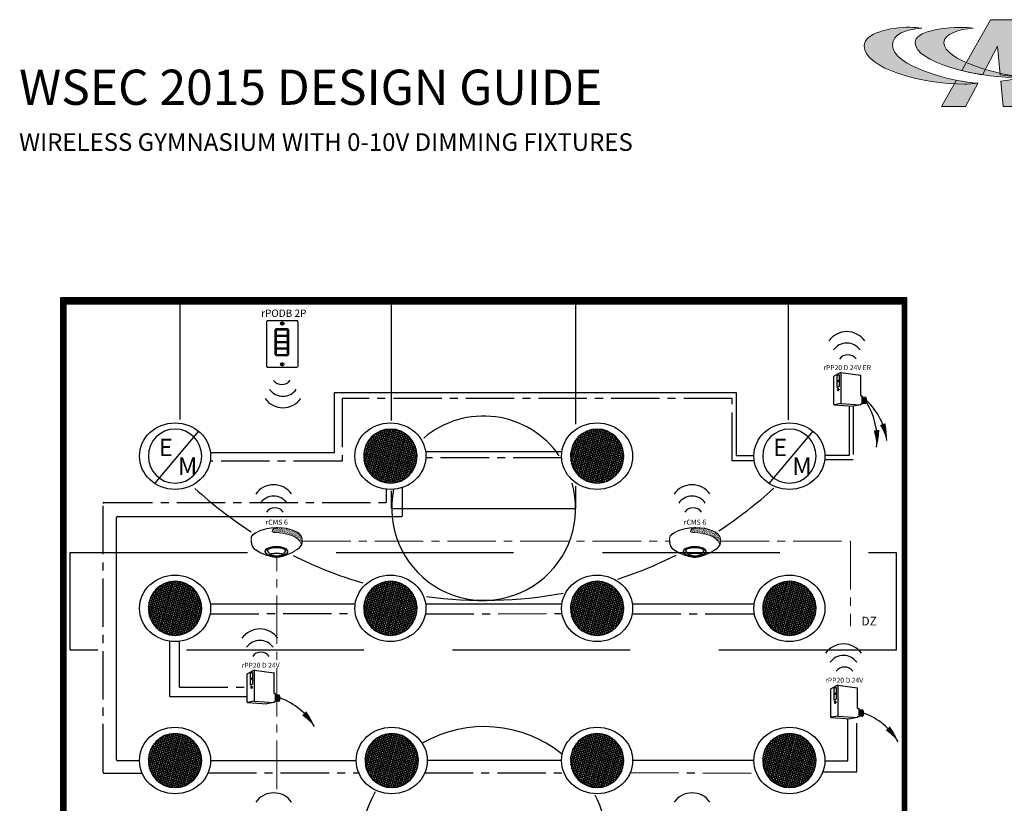
# Model space of a CAD drawing. Units: inches. Extents: x -6.4 to 62.5, y -19.2 to 52.5.
# Drawn here: x -3.7 to 26.9, y 28.2 to 52.5 of the extents above; entities that cross this region are included whole.
import ezdxf
from ezdxf.enums import TextEntityAlignment as Align

# ---------------------------------------------------------------- set-up
doc = ezdxf.new("R2010")
doc.units = ezdxf.units.IN
doc.header["$LTSCALE"] = 2
doc.header["$MEASUREMENT"] = 0
for name, pattern in [('CENTER2', [1.125, 0.75, -0.125, 0.125, -0.125]), ('HIDDENX2', [0.75, 0.5, -0.25]), ('PHANTOM2', [1.25, 0.625, -0.125, 0.125, -0.125, 0.125, -0.125])]:
    doc.linetypes.add(name, pattern=pattern)
for name, color, linetype, lineweight in [('CLASS II LOW VOLTAGE', 5, 'PHANTOM2', 0), ('EQUIP', 7, 'Continuous', 9), ('LINE VOLTAGE', 1, 'Continuous', 30), ('LV DIMMING', 200, 'CENTER2', 25)]:
    doc.layers.add(name, color=color, linetype=linetype, lineweight=lineweight)
for name, color, linetype in [('EM Feed', 30, 'Continuous'), ('NLIGHT RISER', 7, 'Continuous'), ('SSI-RISER', 7, 'Continuous'), ('TB 24X36$0$Layer 1', 7, 'Continuous'), ('TB 24X36$0$SSILEGEND', 7, 'Continuous')]:
    doc.layers.add(name, color=color, linetype=linetype)
doc.styles.add('SSI', font='romans.shx', dxfattribs={"width": 0.8})
doc.styles.add('SSI-Bold', font='arial.ttf')
doc.styles.get("Standard").update_dxf_attribs({"font": 'arial.ttf'})

# ---------------------------------------------------------------- blocks, each defined once
blk = doc.blocks.new('nPP16D')
for p, q in [((0, -0.319), (0, 0.319)), ((0.159, 0.401), (0.003, 0.323)), ((0.118, 0.352), (0.07, 0.328)), ((0.07, 0.328), (0.07, 0.066)), ((0.118, 0.23), (0.07, 0.206)), ((0.118, 0.352), (0.118, 0.09)), ((0.16, 0.396), (0.16, -0.292)), ((0.162, 0.402), (0.602, 0.343)), ((0.607, -0.118), (0.607, 0.338)), ((0.118, 0.206), (0.07, 0.182)), ((0.118, 0.09), (0.07, 0.066)), ((0.104, 0.039), (0.094, 0.039)), ((0.094, -0.002), (0.104, -0.002)), ((0.612, -0.123), (0.635, -0.123)), ((0.64, -0.301), (0.64, -0.128)), ((0.64, -0.15), (0.72, -0.156)), ((0.005, -0.324), (0.441, -0.354)), ((0.16, -0.296), (0.006, -0.323)), ((0.161, -0.296), (0.601, -0.328)), ((0.602, -0.329), (0.441, -0.354)), ((0.607, -0.324), (0.607, -0.311)), ((0.612, -0.306), (0.635, -0.306)), ((0.64, -0.29), (0.718, -0.296))]:
    blk.add_line(p, q)
for centre, radius, start, end in [((0.005, 0.319), 0.005, 116.4688, 180), ((0.155, 0.394), 0.005, 360, 116.4688), ((0.161, 0.397), 0.005, 82.4213, 116.4688), ((0.165, 0.396), 0.005, 82.4213, 180), ((0.602, 0.338), 0.005, 360, 82.4213), ((0.602, 0.338), 0.005, 360, 82.4213), ((0.612, -0.118), 0.005, 180, 270), ((0.635, -0.128), 0.005, 0, 90), ((0.525, -0.225), 0.137, 331.3022, 32.8245), ((0.529, -0.225), 0.137, 331.1684, 32.6941), ((0.543, -0.225), 0.137, 330.693, 32.1572), ((0.548, -0.225), 0.137, 330.5463, 31.9928), ((0.562, -0.225), 0.137, 330.0685, 31.4607), ((0.566, -0.225), 0.137, 329.921, 31.2976), ((0.581, -0.225), 0.137, 329.4406, 30.7701), ((0.585, -0.225), 0.137, 329.2924, 30.6085), ((0.599, -0.225), 0.137, 328.8094, 30.0853), ((0.72, -0.161), 0.005, 28.783, 85.8501), ((0.604, -0.225), 0.137, 329.9747, 28.783), ((0.005, -0.318), 0.005, 180, 279.6996), ((0.005, -0.319), 0.005, 180, 266.0639), ((0.155, -0.292), 0.005, 279.6996, 0), ((0.165, -0.292), 0.005, 180, 265.8501), ((0.161, -0.301), 0.005, 85.8501, 99.6996), ((0.602, -0.323), 0.005, 265.8501, 0), ((0.602, -0.324), 0.005, 278.6753, 360), ((0.602, -0.324), 0.005, 278.6753, 360), ((0.612, -0.311), 0.005, 90, 180), ((0.635, -0.301), 0.005, 270, 0), ((0.718, -0.291), 0.005, 265.8501, 329.9747)]:
    blk.add_arc(centre, radius, start, end)
at = {"extrusion": (0, 0, -1)}
blk.add_ellipse((0.094, 0.018), major_axis=(0, -0.0203), ratio=0.731433, dxfattribs=at)
blk.add_ellipse((0.104, 0.018), major_axis=(0, -0.0203), ratio=0.731433, start_param=3.141593, end_param=6.283185, dxfattribs=at)
for tag, style, p in [('LOCATION', 'SSI-Bold', (0.303, 0.537)), ('OPTION', 'SSI', (0.303, 0.422)), ('ID#', 'SSI', (0.396, 0.124)), ('ZONE-INFO-LINE1', 'SSI', (0.303, -0.471)), ('ZONE-INFO-LINE2', 'SSI', (0.303, -0.586))]:
    blk.add_attdef(tag, text='', height=0.0938, dxfattribs=dict(style=style)).set_placement(p, align=Align.CENTER)
blk = doc.blocks.new('nCM910')
h = blk.add_hatch()
h.set_pattern_fill('AR-SAND', color=256, scale=0.011885, style=0)
h.set_pattern_definition([(37.5, (-4.691811, -4.460222), (-0.00074868, 0.022900455), [0, -0.01806532, 0, -0.020204636, 0, -0.019313255]), (7.5, (-4.69181, -4.460222), (0.02103394, 0.03354143), [0, -0.009745766, 0, -0.01628256, 0, -0.006239667]), (327.5, (-4.70643, -4.460222), (0.037011825, 6.726e-05), [0, -0.00594254, 0, -0.021393144, 0, -0.02792994]), (317.5, (-4.70643, -4.460222), (0.03572806, 0.01043124), [0, -0.00297127, 0, -0.014024394, 0, -0.01604486])])
edge = h.paths.add_edge_path()
edge.add_spline(control_points=[(0.502, 0.15), (0.59, 0.154), (1.056, 0.116), (1.107, -0.119)], knot_values=[1, 1, 1, 1, 1.999782, 1.999782, 1.999782, 1.999782], degree=3, periodic=0)
edge.add_spline(control_points=[(1.107, -0.119), (1.118, -0.092), (1.121, -0.067), (1.121, -0.042)], knot_values=[14.480526, 14.480526, 14.480526, 14.480526, 15, 15, 15, 15], degree=3, periodic=0)
edge.add_spline(control_points=[(1.121, -0.042), (1.121, -0.026), (1.12, -0.01), (1.119, 0.007)], knot_values=[16, 16, 16, 16, 17, 17, 17, 17], degree=3, periodic=0)
edge.add_spline(control_points=[(1.119, 0.007), (1.118, 0.039), (1.097, 0.072), (1.076, 0.096)], knot_values=[18, 18, 18, 18, 19, 19, 19, 19], degree=3, periodic=0)
edge.add_spline(control_points=[(1.076, 0.096), (1.055, 0.12), (1.035, 0.136), (1.035, 0.136)], knot_values=[20, 20, 20, 20, 21, 21, 21, 21], degree=3, periodic=0)
edge.add_spline(control_points=[(1.035, 0.136), (1.035, 0.136), (1.025, 0.143), (1.005, 0.154)], knot_values=[22, 22, 22, 22, 23, 23, 23, 23], degree=3, periodic=0)
edge.add_spline(control_points=[(1.005, 0.154), (0.985, 0.165), (0.956, 0.179), (0.917, 0.194)], knot_values=[24, 24, 24, 24, 25, 25, 25, 25], degree=3, periodic=0)
edge.add_spline(control_points=[(0.917, 0.194), (0.84, 0.223), (0.726, 0.252), (0.581, 0.252)], knot_values=[26, 26, 26, 26, 27, 27, 27, 27], degree=3, periodic=0)
edge.add_line((0.581, 0.252), (0.512, 0.251))
edge.add_spline(control_points=[(0.512, 0.251), (0.512, 0.251), (0.414, 0.146), (0.502, 0.15)], knot_values=[0.000012, 0.000012, 0.000012, 0.000012, 1, 1, 1, 1], degree=3, periodic=0)
for p, q in [((0.512, 0.251), (0.581, 0.252)), ((0.55, 0.257), (0.581, 0.257))]:
    blk.add_line(p, q)
for major_axis, ratio, start_param, end_param in [((-0.256, -0.002), 0.403678, 1.971257, 7.59859), ((-0.25, -0.002), 0.385717, 2.183457, 7.414165)]:
    blk.add_ellipse((0.555, -0.271), major_axis=major_axis, ratio=ratio, start_param=start_param, end_param=end_param)
blk.add_ellipse((0.563, -0.339), major_axis=(-0.137, 0), ratio=0.223622)
at = {"lineweight": 0}
for points in [[(0.043, 0.101), (0.084, 0.133), (0.24, 0.248), (0.55, 0.257)], [(0.046, 0.096), (0.088, 0.128), (0.243, 0.243), (0.553, 0.252)], [(0.512, 0.251), (0.512, 0.251), (0.414, 0.146), (0.502, 0.15)], [(0.581, 0.257), (0.872, 0.257), (1.038, 0.141), (1.039, 0.14)], [(0.917, 0.194), (0.84, 0.223), (0.726, 0.252), (0.581, 0.252)], [(0, 0), (0, 0.007), (0, 0.014), (0.001, 0.022)], [(0.027, -0.155), (0.027, -0.155), (0, -0.087), (0, 0)], [(0.001, 0.022), (0.001, 0.024), (0.002, 0.069), (0.043, 0.101)], [(0.001, 0.022), (0.001, 0.022), (0.001, 0.022), (0.001, 0.022)], [(0.001, 0.022), (0.001, 0.022), (0.001, 0.022), (0.001, 0.022)], [(0.012, 0.048), (0.006, 0.033), (0.006, 0.022), (0.006, 0.022)], [(0.006, 0.022), (0.006, 0.014), (0.006, 0.007), (0.006, 0)], [(0.006, 0), (0.006, -0.043), (0.013, -0.081), (0.019, -0.108)], [(0.046, 0.096), (0.027, 0.081), (0.017, 0.062), (0.012, 0.048)], [(0.502, 0.15), (0.59, 0.154), (1.057, 0.116), (1.107, -0.119)], [(1.005, 0.154), (0.985, 0.165), (0.956, 0.179), (0.917, 0.194)], [(1.035, 0.136), (1.035, 0.136), (1.025, 0.143), (1.005, 0.154)], [(1.076, 0.096), (1.055, 0.12), (1.035, 0.136), (1.035, 0.136)], [(1.039, 0.14), (1.039, 0.14), (1.121, 0.076), (1.125, 0.007)], [(1.119, 0.007), (1.118, 0.039), (1.097, 0.072), (1.076, 0.096)], [(1.121, -0.042), (1.121, -0.026), (1.12, -0.01), (1.119, 0.007)], [(1.125, 0.007), (1.125, -0.01), (1.127, -0.026), (1.127, -0.042)], [(0.019, -0.108), (0.026, -0.136), (0.033, -0.152), (0.033, -0.152)], [(0.254, -0.322), (0.144, -0.274), (0.048, -0.213), (0.027, -0.155)], [(0.033, -0.152), (0.052, -0.207), (0.147, -0.269), (0.256, -0.317)], [(0.435, -0.203), (0.434, -0.203), (0.38, -0.215), (0.358, -0.248)], [(0.551, -0.188), (0.488, -0.188), (0.446, -0.199), (0.435, -0.203)], [(0.664, -0.2), (0.622, -0.191), (0.583, -0.188), (0.551, -0.188)], [(0.576, -0.397), (0.7, -0.391), (0.961, -0.274), (1.047, -0.197)], [(1.05, -0.201), (0.963, -0.28), (0.703, -0.396), (0.576, -0.403)], [(0.758, -0.247), (0.748, -0.229), (0.709, -0.209), (0.664, -0.2)], [(1.047, -0.197), (1.111, -0.138), (1.121, -0.091), (1.121, -0.042)], [(1.127, -0.042), (1.127, -0.092), (1.115, -0.142), (1.05, -0.201)], [(0.564, -0.403), (0.488, -0.403), (0.364, -0.37), (0.254, -0.322)], [(0.256, -0.317), (0.366, -0.364), (0.489, -0.397), (0.564, -0.397)], [(0.358, -0.248), (0.358, -0.248), (0.411, -0.324), (0.42, -0.338)], [(0.443, -0.317), (0.43, -0.322), (0.42, -0.328), (0.42, -0.338)], [(0.42, -0.338), (0.42, -0.338), (0.42, -0.338), (0.42, -0.338)], [(0.563, -0.302), (0.524, -0.303), (0.472, -0.307), (0.443, -0.317)], [(0.563, -0.302), (0.602, -0.303), (0.653, -0.307), (0.683, -0.317)], [(0.564, -0.397), (0.568, -0.397), (0.572, -0.397), (0.576, -0.397)], [(0.576, -0.403), (0.572, -0.403), (0.568, -0.403), (0.564, -0.403)], [(0.683, -0.317), (0.694, -0.321), (0.703, -0.326), (0.705, -0.333)], [(0.705, -0.333), (0.72, -0.31), (0.758, -0.247), (0.758, -0.247)]]:
    blk.add_open_spline(points, degree=3, dxfattribs=at)
blk.add_open_spline([(0.418, -0.345), (0.418, -0.345), (0.417, -0.344), (0.417, -0.344), (0.417, -0.344), (0.352, -0.25), (0.352, -0.25), (0.352, -0.25), (0.351, -0.248), (0.351, -0.248), (0.351, -0.248), (0.352, -0.247), (0.352, -0.247), (0.375, -0.209), (0.433, -0.198), (0.433, -0.197), (0.433, -0.197), (0.433, -0.197), (0.433, -0.197), (0.445, -0.194), (0.487, -0.182), (0.551, -0.182), (0.551, -0.182), (0.551, -0.182), (0.551, -0.182), (0.584, -0.182), (0.622, -0.185), (0.666, -0.194), (0.666, -0.194), (0.666, -0.194), (0.666, -0.194), (0.713, -0.204), (0.753, -0.224), (0.764, -0.245), (0.764, -0.245), (0.764, -0.245), (0.764, -0.245), (0.764, -0.245), (0.765, -0.247), (0.765, -0.247), (0.765, -0.247), (0.704, -0.347), (0.704, -0.347), (0.704, -0.347), (0.703, -0.347), (0.703, -0.347), (0.652, -0.371), (0.604, -0.379), (0.562, -0.379), (0.562, -0.379), (0.562, -0.379), (0.562, -0.379), (0.476, -0.379), (0.418, -0.345), (0.418, -0.345), (0.418, -0.345), (0.418, -0.345), (0.418, -0.345)], degree=3, knots=[0, 0, 0, 0, 1, 1, 1, 2, 2, 2, 3, 3, 3, 4, 4, 4, 5, 5, 5, 6, 6, 6, 7, 7, 7, 8, 8, 8, 9, 9, 9, 10, 10, 10, 11, 11, 11, 12, 12, 12, 13, 13, 13, 14, 14, 14, 15, 15, 15, 16, 16, 16, 17, 17, 17, 18, 18, 18, 19, 19, 19, 19], dxfattribs=at)
for tag, style, p in [('LOCATION', 'SSI-Bold', (0.563, 0.397)), ('OPTION', 'SSI', (0.563, 0.282))]:
    blk.add_attdef(tag, text='', height=0.0938, dxfattribs=dict(style=style)).set_placement(p, align=Align.CENTER)
blk = doc.blocks.new('TB 24X36$0$acuity_controls_LOGO')
h = blk.add_hatch(color=1)
h.dxf.hatch_style = 1
edge = h.paths.add_edge_path()
edge.add_spline(control_points=[(-183.26, 23.66), (-185.02, 23.82), (-187.4, 24.06), (-189.27, 24.06), (-199.45, 24.06), (-212.72, 21.12), (-212.72, 14.6), (-212.72, 2.71), (-182.83, -5.11), (-161.36, -5.11), (-160.35, -5.11), (-155.64, -4.86), (-154.57, -4.69), (-168.84, -3.52), (-198.28, 4.09), (-198.28, 15.04), (-198.28, 20.7), (-191.26, 22.83), (-183.26, 23.66)], knot_values=[0, 0, 0, 0, 1, 1, 1, 2, 2, 2, 3, 3, 3, 4, 4, 4, 5, 5, 5, 6, 6, 6, 6], degree=3, periodic=0)
edge = h.paths.add_edge_path()
edge.add_spline(control_points=[(-156.84, 23.66), (-158.59, 23.82), (-161.14, 23.99), (-163.01, 23.99), (-172.14, 23.99), (-186.69, 22.12), (-186.69, 16.13), (-186.69, 6.23), (-155.51, -1.63), (-136.78, -1.63), (-135.76, -1.63), (-133.05, -1.54), (-131.98, -1.38), (-144.05, -0.38), (-171.85, 7.16), (-171.85, 16.11), (-171.85, 20.88), (-163.95, 22.92), (-156.84, 23.66)], knot_values=[0, 0, 0, 0, 1, 1, 1, 2, 2, 2, 3, 3, 3, 4, 4, 4, 5, 5, 5, 6, 6, 6, 6], degree=3, periodic=0)
at = {"layer": 'TB 24X36$0$Layer 1'}
h = blk.add_hatch(color=7, dxfattribs=at)
h.dxf.hatch_style = 2
edge = h.paths.add_edge_path()
edge.add_spline(control_points=[(-143.05, -0.39), (-140.09, -0.84), (-135.19, -1.49), (-131.96, -1.38), (-131.96, -1.38), (-135.58, 27.94), (-135.58, 27.94), (-135.58, 27.94), (-147.92, 27.94), (-147.92, 27.94), (-147.92, 27.94), (-162.69, 1.83), (-162.69, 1.83), (-159.25, 0.97), (-155.67, 0.25), (-152.14, -0.3), (-152.14, -0.3), (-144.39, 14.33), (-144.39, 14.33), (-144.39, 14.33), (-143.05, -0.39), (-143.05, -0.39)], knot_values=[0, 0, 0, 0, 1, 1, 1, 2, 2, 2, 3, 3, 3, 4, 4, 4, 5, 5, 5, 6, 6, 6, 7, 7, 7, 7], degree=3, periodic=0)
h = blk.add_hatch(color=7, dxfattribs=at)
h.dxf.hatch_style = 2
edge = h.paths.add_edge_path()
edge.add_spline(control_points=[(-154.57, -4.69), (-157.64, -4.44), (-161.43, -3.88), (-165.46, -3.07), (-165.46, -3.07), (-173.14, -16.65), (-173.14, -16.65), (-173.14, -16.65), (-160.8, -16.65), (-160.8, -16.65), (-160.8, -16.65), (-154.47, -4.71), (-154.47, -4.71), (-154.47, -4.71), (-154.57, -4.69), (-154.57, -4.69)], knot_values=[0, 0, 0, 0, 1, 1, 1, 2, 2, 2, 3, 3, 3, 4, 4, 4, 5, 5, 5, 5], degree=3, periodic=0)
h = blk.add_hatch(color=7, dxfattribs=at)
h.dxf.hatch_style = 2
edge = h.paths.add_edge_path()
edge.add_spline(control_points=[(-131.94, -1.64), (-134.63, -2.44), (-139.68, -3.27), (-142.76, -3.56), (-142.76, -3.56), (-141.56, -16.64), (-141.56, -16.64), (-141.56, -16.64), (-130.09, -16.64), (-130.09, -16.64), (-130.09, -16.64), (-131.94, -1.64), (-131.94, -1.64)], knot_values=[0, 0, 0, 0, 1, 1, 1, 2, 2, 2, 3, 3, 3, 4, 4, 4, 4], degree=3, periodic=0)
at = {"layer": 'TB 24X36$0$Layer 1', "color": 7, "lineweight": 0}
for points, knots in [([(-143.05, -0.39), (-140.09, -0.84), (-135.19, -1.49), (-131.96, -1.38), (-131.96, -1.38), (-135.58, 27.94), (-135.58, 27.94), (-135.58, 27.94), (-147.92, 27.94), (-147.92, 27.94), (-147.92, 27.94), (-162.69, 1.83), (-162.69, 1.83), (-159.25, 0.97), (-155.67, 0.25), (-152.14, -0.3), (-152.14, -0.3), (-144.39, 14.33), (-144.39, 14.33), (-144.39, 14.33), (-143.05, -0.39), (-143.05, -0.39)], [0, 0, 0, 0, 1, 1, 1, 2, 2, 2, 3, 3, 3, 4, 4, 4, 5, 5, 5, 6, 6, 6, 7, 7, 7, 7]), ([(-154.57, -4.69), (-157.64, -4.44), (-161.43, -3.88), (-165.46, -3.07), (-165.46, -3.07), (-173.14, -16.65), (-173.14, -16.65), (-173.14, -16.65), (-160.8, -16.65), (-160.8, -16.65), (-160.8, -16.65), (-154.47, -4.71), (-154.47, -4.71), (-154.47, -4.71), (-154.57, -4.69), (-154.57, -4.69)], [0, 0, 0, 0, 1, 1, 1, 2, 2, 2, 3, 3, 3, 4, 4, 4, 5, 5, 5, 5]), ([(-131.94, -1.64), (-134.63, -2.44), (-139.68, -3.27), (-142.76, -3.56), (-142.76, -3.56), (-141.56, -16.64), (-141.56, -16.64), (-141.56, -16.64), (-130.09, -16.64), (-130.09, -16.64), (-130.09, -16.64), (-131.94, -1.64), (-131.94, -1.64)], [0, 0, 0, 0, 1, 1, 1, 2, 2, 2, 3, 3, 3, 4, 4, 4, 4])]:
    blk.add_open_spline(points, degree=3, knots=knots, dxfattribs=at)
at = {"layer": 'TB 24X36$0$Layer 1', "color": 1, "lineweight": 0}
for points in [[(-183.26, 23.66), (-185.02, 23.82), (-187.4, 24.06), (-189.27, 24.06), (-199.45, 24.06), (-212.72, 21.12), (-212.72, 14.6), (-212.72, 2.71), (-182.83, -5.11), (-161.36, -5.11), (-160.35, -5.11), (-155.64, -4.86), (-154.57, -4.69), (-168.84, -3.52), (-198.28, 4.09), (-198.28, 15.04), (-198.28, 20.7), (-191.26, 22.83), (-183.26, 23.66)], [(-156.84, 23.66), (-158.59, 23.82), (-161.14, 23.99), (-163.01, 23.99), (-172.14, 23.99), (-186.69, 22.12), (-186.69, 16.13), (-186.69, 6.23), (-155.51, -1.63), (-136.78, -1.63), (-135.76, -1.63), (-133.05, -1.54), (-131.98, -1.38), (-144.05, -0.38), (-171.85, 7.16), (-171.85, 16.11), (-171.85, 20.88), (-163.95, 22.92), (-156.84, 23.66)]]:
    blk.add_open_spline(points, degree=3, knots=[0, 0, 0, 0, 1, 1, 1, 2, 2, 2, 3, 3, 3, 4, 4, 4, 5, 5, 5, 6, 6, 6, 6], dxfattribs=at)

msp = doc.modelspace()

# ---------------------------------------------------------------- hatches: boundary and pattern name
h = msp.add_hatch()
h.set_pattern_fill('ANSI31', color=253, scale=0.048988)
h.set_pattern_definition([(45, (-491.8900245, -274.071305), (-0.004329968146, 0.004329968146), [])])
h.paths.add_polyline_path([(-2.39, 43.881), (23.816, 43.881), (23.816, 9.522), (-2.39, 9.522)])
h.paths.add_polyline_path([(-2.223, 43.683), (23.689, 43.683), (23.689, 9.626), (-2.223, 9.626)], flags=16)
h = msp.add_hatch()
h.set_pattern_fill('ANSI37', color=256, scale=0.448879, angle=30, style=0)
h.set_pattern_definition([(75, (-141.96668, -86.588866), (-0.054197987, 0.014522307), []), (165, (-141.96668, -86.588866), (-0.014522307, -0.054197987), [])])
edge = h.paths.add_edge_path()
edge.add_ellipse((7.822, 38.968), major_axis=(0, -0.839), ratio=0.984601, start_angle=0, end_angle=360)
h = msp.add_hatch()
h.set_pattern_fill('ANSI37', color=256, scale=0.448879, angle=30, style=0)
h.set_pattern_definition([(75, (-135.55959, -86.588866), (-0.054197987, 0.014522307), []), (165, (-135.55959, -86.588866), (-0.014522307, -0.054197987), [])])
edge = h.paths.add_edge_path()
edge.add_ellipse((14.229, 38.968), major_axis=(0, -0.839), ratio=0.984601, start_angle=0, end_angle=360)
h = msp.add_hatch()
h.set_pattern_fill('ANSI37', color=256, scale=0.448879, angle=30, style=0)
h.set_pattern_definition([(75, (-148.64226, -91.30514), (-0.054197987, 0.014522307), []), (165, (-148.64226, -91.30514), (-0.014522307, -0.054197987), [])])
edge = h.paths.add_edge_path()
edge.add_ellipse((1.146, 34.251), major_axis=(0, -0.839), ratio=0.984601, start_angle=0, end_angle=360)
h = msp.add_hatch()
h.set_pattern_fill('ANSI37', color=256, scale=0.448879, angle=30, style=0)
h.set_pattern_definition([(75, (-141.96668, -91.30514), (-0.054197987, 0.014522307), []), (165, (-141.96668, -91.30514), (-0.014522307, -0.054197987), [])])
edge = h.paths.add_edge_path()
edge.add_ellipse((7.822, 34.251), major_axis=(0, -0.839), ratio=0.984601, start_angle=0, end_angle=360)
h = msp.add_hatch()
h.set_pattern_fill('ANSI37', color=256, scale=0.448879, angle=30, style=0)
h.set_pattern_definition([(75, (-135.55959, -91.30514), (-0.054197987, 0.014522307), []), (165, (-135.55959, -91.30514), (-0.014522307, -0.054197987), [])])
edge = h.paths.add_edge_path()
edge.add_ellipse((14.229, 34.251), major_axis=(0, -0.839), ratio=0.984601, start_angle=0, end_angle=360)
h = msp.add_hatch()
h.set_pattern_fill('ANSI37', color=256, scale=0.448879, angle=30, style=0)
h.set_pattern_definition([(75, (-129.599505, -91.30514), (-0.054197987, 0.014522307), []), (165, (-129.599505, -91.30514), (-0.014522307, -0.054197987), [])])
edge = h.paths.add_edge_path()
edge.add_ellipse((20.189, 34.251), major_axis=(0, -0.839), ratio=0.984601, start_angle=0, end_angle=360)
h = msp.add_hatch()
h.set_pattern_fill('ANSI37', color=256, scale=0.448879, angle=30, style=0)
h.set_pattern_definition([(75, (-148.64226, -96.02142), (-0.054197987, 0.014522307), []), (165, (-148.64226, -96.02142), (-0.014522307, -0.054197987), [])])
edge = h.paths.add_edge_path()
edge.add_ellipse((1.146, 29.535), major_axis=(0, -0.839), ratio=0.984601, start_angle=0, end_angle=360)
h = msp.add_hatch()
h.set_pattern_fill('ANSI37', color=256, scale=0.448879, angle=30, style=0)
h.set_pattern_definition([(75, (-141.925005, -96.02142), (-0.054197987, 0.014522307), []), (165, (-141.925005, -96.02142), (-0.014522307, -0.054197987), [])])
edge = h.paths.add_edge_path()
edge.add_ellipse((7.864, 29.535), major_axis=(0, -0.839), ratio=0.984601, start_angle=0, end_angle=360)
h = msp.add_hatch()
h.set_pattern_fill('ANSI37', color=256, scale=0.448879, angle=30, style=0)
h.set_pattern_definition([(75, (-135.55959, -96.02142), (-0.054197987, 0.014522307), []), (165, (-135.55959, -96.02142), (-0.014522307, -0.054197987), [])])
edge = h.paths.add_edge_path()
edge.add_ellipse((14.229, 29.535), major_axis=(0, -0.839), ratio=0.984601, start_angle=0, end_angle=360)
h = msp.add_hatch()
h.set_pattern_fill('ANSI37', color=256, scale=0.448879, angle=30, style=0)
h.set_pattern_definition([(75, (-129.599505, -96.02142), (-0.054197987, 0.014522307), []), (165, (-129.599505, -96.02142), (-0.014522307, -0.054197987), [])])
edge = h.paths.add_edge_path()
edge.add_ellipse((20.189, 29.535), major_axis=(0, -0.839), ratio=0.984601, start_angle=0, end_angle=360)

# ---------------------------------------------------------------- linework, layer by layer
for p, q in [((1.297, 43.687), (1.297, 40.102)), ((7.855, 40.071), (7.855, 43.683)), ((13.566, 39.958), (13.566, 43.682)), ((20.163, 40.091), (20.163, 43.683)), ((0.517, 38.121), (1.88, 39.737)), ((19.56, 38.121), (20.923, 39.737)), ((7.855, 37.346), (7.855, 37.892)), ((13.566, 37.343), (13.566, 38.034)), ((7.86, 37.342), (13.566, 37.343))]:
    msp.add_line(p, q)
for points in [[(-2.39, 43.881), (23.816, 43.881), (23.816, 9.522), (-2.39, 9.522)], [(-2.223, 43.683), (23.689, 43.683), (23.689, 9.626), (-2.223, 9.626)]]:
    msp.add_lwpolyline(points, close=True)
for centre, radius, start, end in [((21.969, 42.144), 0.683, 35.3921, 144.6784), ((21.968, 41.966), 0.506, 35.3921, 144.6784), ((22.001, 41.796), 0.315, 35.3921, 144.6784), ((4.458, 41.5), 0.315, 215.511, 324.7973), ((4.491, 41.33), 0.506, 215.511, 324.7973), ((4.491, 41.152), 0.683, 215.511, 324.7973), ((10.708, 37.353), 2.856, 34.638, 130.3677), ((10.73, 47.825), 13.328, 227.6839, 237.1906), ((4.204, 37.399), 0.683, 35.511, 144.7973), ((10.713, 37.352), 2.852, 168.087, 15.892), ((17.171, 37.399), 0.683, 35.511, 144.7973), ((10.73, 47.825), 13.328, 303.0457, 312.3319), ((4.204, 37.221), 0.506, 35.511, 144.7973), ((17.171, 37.221), 0.506, 35.511, 144.7973), ((4.237, 37.051), 0.315, 35.511, 144.7973), ((17.204, 37.051), 0.315, 35.511, 144.7973), ((10.73, 47.825), 13.328, 243.6064, 253.6234), ((10.73, 47.825), 13.328, 288.1006, 296.5124), ((10.73, 47.825), 13.328, 262.2652, 280.5989), ((3.778, 32.929), 0.683, 35.3921, 144.6784), ((3.777, 32.751), 0.506, 35.3921, 144.6784), ((21.866, 32.465), 0.683, 35.3921, 144.6784), ((3.81, 32.581), 0.315, 35.3921, 144.6784), ((21.865, 32.287), 0.506, 35.3921, 144.6784), ((21.898, 32.118), 0.315, 35.3921, 144.6784), ((10.733, 26.739), 3.846, 51.4662, 119.6208), ((4.204, 27.849), 0.683, 35.511, 144.7973), ((10.733, 26.739), 3.846, 151.6034, 197.0053), ((10.733, 26.739), 3.846, 346.6331, 26.6594), ((17.171, 27.849), 0.683, 35.511, 144.7973)]:
    msp.add_arc(centre, radius, start, end)
for centre in [(1.146, 38.968), (7.822, 38.968), (14.229, 38.968), (20.189, 38.968), (1.146, 34.251), (7.822, 34.251), (14.229, 34.251), (20.189, 34.251), (1.146, 29.535), (7.864, 29.535), (14.229, 29.535), (20.189, 29.535)]:
    msp.add_ellipse(centre, major_axis=(-1.101, 0), ratio=0.936407)
for centre in [(1.146, 38.968), (7.822, 38.968), (14.229, 38.968), (20.189, 38.968), (1.146, 34.251), (7.822, 34.251), (14.229, 34.251), (20.189, 34.251), (1.146, 29.535), (7.864, 29.535), (14.229, 29.535), (20.189, 29.535)]:
    msp.add_ellipse(centre, major_axis=(0, -0.839), ratio=0.984601, start_param=-1.570796, end_param=4.712389)
at = {"layer": 'CLASS II LOW VOLTAGE', "linetype": 'CENTER2'}
for p, q in [((5.091, 36.334), (16.454, 36.334)), ((18.058, 36.334), (22.081, 36.334)), ((22.081, 36.334), (22.081, 33.702)), ((4.297, 28.651), (4.297, 35.822))]:
    msp.add_line(p, q, dxfattribs=at)
at = {"layer": 'EM Feed', "linetype": 'Continuous'}
for p, q in [((6.087, 39.082), (6.087, 40.94)), ((6.087, 40.94), (18.543, 40.94)), ((18.543, 40.94), (18.543, 38.987)), ((22.041, 40.529), (22.041, 38.989)), ((2.241, 39.082), (6.087, 39.082)), ((8.922, 39.11), (13.138, 39.11)), ((18.543, 38.987), (19.088, 38.987)), ((22.041, 38.989), (21.29, 38.989))]:
    msp.add_line(p, q, dxfattribs=at)
msp.add_lwpolyline([(22.892, 39.244, 0, 0.176, 0.06456), (22.889, 39.77, 0, 0, 0.06456)], format="xyseb", dxfattribs=at)
msp.add_arc((20.737, 39.489), 2.169, 353.5144, 32.1273, dxfattribs=at)
at = {"layer": 'EQUIP'}
for p, q in [((8.913, 39.11), (8.922, 39.11)), ((15.32, 39.11), (15.329, 39.11)), ((8.922, 38.8), (8.913, 38.8)), ((15.329, 38.8), (15.32, 38.8)), ((2.237, 34.394), (2.246, 34.394)), ((8.913, 34.394), (8.922, 34.394)), ((15.32, 34.394), (15.329, 34.394)), ((21.28, 34.394), (21.289, 34.394)), ((2.246, 34.084), (2.237, 34.084)), ((8.922, 34.084), (8.913, 34.084)), ((15.329, 34.084), (15.32, 34.084)), ((21.289, 34.084), (21.28, 34.084)), ((2.237, 29.678), (2.246, 29.678)), ((15.32, 29.678), (15.329, 29.678)), ((21.28, 29.678), (21.289, 29.678)), ((2.246, 29.367), (2.237, 29.367)), ((15.329, 29.367), (15.32, 29.367)), ((21.289, 29.367), (21.28, 29.367))]:
    msp.add_line(p, q, dxfattribs=at)
at = {"layer": 'LINE VOLTAGE', "linetype": 'Continuous'}
for p, q in [((8.197, 37.13), (8.196, 37.997)), ((-0.67, 29.562), (-0.67, 37.056)), ((-0.633, 37.093), (8.16, 37.093)), ((2.246, 34.394), (6.731, 34.39)), ((8.922, 34.394), (13.138, 34.395)), ((15.32, 34.394), (19.098, 34.393)), ((0.99, 31.522), (0.987, 33.226)), ((0.99, 31.522), (3.384, 31.52)), ((22.004, 29.526), (22.003, 30.837)), ((0.045, 29.525), (-0.633, 29.525)), ((6.762, 29.525), (2.248, 29.524)), ((13.128, 29.534), (8.965, 29.532)), ((19.088, 29.531), (15.331, 29.533)), ((21.291, 29.527), (22.004, 29.526))]:
    msp.add_line(p, q, dxfattribs=at)
for points in [[(23.209, 39.45, 0, 0.176, 0.06456), (23.08, 39.96, 0, 0, 0.06456)], [(5.472, 30.58, 0, 0.176, 0.06456), (5.151, 30.995, 0, 0, 0.06456)], [(23.56, 30.116, 0, 0.176, 0.06456), (23.239, 30.532, 0, 0, 0.06456)]]:
    msp.add_lwpolyline(points, format="xyseb", dxfattribs=at)
for centre, radius, start, end in [((21.181, 39.209), 2.042, 6.7916, 46.6826), ((-0.633, 37.056), 0.0367, 90, 180), ((8.16, 37.13), 0.0367, 270, 0.0242), ((3.709, 29.548), 2.042, 30.3273, 70.2183), ((21.797, 29.085), 2.042, 30.3273, 70.2183), ((-0.633, 29.562), 0.0367, 180, 270)]:
    msp.add_arc(centre, radius, start, end, dxfattribs=at)
at = {"layer": 'LV DIMMING'}
for p, q in [((18.413, 40.749), (6.322, 40.749)), ((6.322, 40.749), (6.322, 38.812)), ((18.413, 38.824), (18.413, 40.749)), ((22.17, 40.52), (22.17, 38.852)), ((6.322, 38.812), (2.236, 38.816)), ((13.129, 38.92), (8.922, 38.916)), ((22.17, 38.852), (21.283, 38.849)), ((7.706, 37.569), (7.706, 37.942)), ((-1.084, 29.175), (-1.084, 37.496)), ((-1.047, 37.532), (7.669, 37.532)), ((2.246, 34.084), (6.734, 34.09)), ((8.913, 34.084), (13.142, 34.087)), ((15.329, 34.084), (19.103, 34.08)), ((1.288, 31.812), (1.288, 33.228)), ((1.288, 31.812), (3.384, 31.811)), ((22.277, 29.189), (22.275, 30.862)), ((0.13, 29.138), (-1.047, 29.138)), ((2.17, 29.155), (6.842, 29.15)), ((8.888, 29.156), (13.206, 29.154)), ((15.255, 29.16), (19.171, 29.141)), ((21.227, 29.189), (22.277, 29.189))]:
    msp.add_line(p, q, dxfattribs=at)
at = {"layer": 'LV DIMMING', "linetype": 'Continuous'}
msp.add_line((19.098, 38.824), (18.413, 38.824), dxfattribs=at)
at = {"layer": 'LV DIMMING'}
for centre, start, end in [((7.669, 37.569), 270, 359.9906), ((-1.047, 37.496), 90, 180), ((-1.047, 29.175), 180, 270)]:
    msp.add_arc(centre, 0.0367, start, end, dxfattribs=at)
at = {"layer": 'NLIGHT RISER'}
for p, q in [((4.253, 42.114), (4.253, 42.885)), ((4.258, 42.88), (4.258, 42.119)), ((4.282, 42.914), (4.636, 42.914)), ((4.631, 42.909), (4.287, 42.909)), ((4.618, 42.852), (4.618, 42.738)), ((4.618, 42.852), (4.629, 42.852)), ((4.618, 42.845), (4.629, 42.845)), ((4.618, 42.745), (4.629, 42.745)), ((4.618, 42.738), (4.629, 42.738)), ((4.629, 42.852), (4.629, 42.738)), ((4.66, 42.119), (4.66, 42.88)), ((4.665, 42.885), (4.665, 42.114)), ((4.618, 42.652), (4.618, 42.538)), ((4.618, 42.652), (4.629, 42.652)), ((4.618, 42.644), (4.629, 42.644)), ((4.618, 42.545), (4.629, 42.545)), ((4.618, 42.538), (4.629, 42.538)), ((4.618, 42.456), (4.618, 42.342)), ((4.618, 42.456), (4.629, 42.456)), ((4.618, 42.449), (4.629, 42.449)), ((4.629, 42.652), (4.629, 42.538)), ((4.629, 42.456), (4.629, 42.342)), ((4.618, 42.349), (4.629, 42.349)), ((4.618, 42.342), (4.629, 42.342)), ((4.618, 42.257), (4.618, 42.143)), ((4.618, 42.257), (4.629, 42.257)), ((4.618, 42.25), (4.629, 42.25)), ((4.618, 42.151), (4.629, 42.151)), ((4.618, 42.143), (4.629, 42.143)), ((4.629, 42.257), (4.629, 42.143)), ((4.636, 42.085), (4.282, 42.085)), ((4.287, 42.09), (4.631, 42.09))]:
    msp.add_line(p, q, dxfattribs=at)
msp.add_lwpolyline([(4.914, 43.169, -0.414214), (4.948, 43.135), (4.948, 41.753, -0.414214), (4.914, 41.719), (4.022, 41.719, -0.414214), (3.988, 41.753), (3.988, 43.135, -0.414214), (4.022, 43.169)], format="xyb", close=True, dxfattribs=at)
for points in [[(4.284, 42.716), (4.634, 42.716), (4.634, 42.874), (4.284, 42.874)], [(4.284, 42.516), (4.634, 42.516), (4.634, 42.673), (4.284, 42.673)], [(4.284, 42.32), (4.634, 42.32), (4.634, 42.478), (4.284, 42.478)], [(4.284, 42.122), (4.634, 42.122), (4.634, 42.279), (4.284, 42.279)]]:
    msp.add_lwpolyline(points, close=True, dxfattribs=at)
at = {"layer": 'NLIGHT RISER', "linetype": 'HIDDENX2', "ltscale": 5.5}
msp.add_lwpolyline([(-2.099, 32.952), (-2.108, 35.983), (23.495, 35.982), (23.499, 32.95)], close=True, dxfattribs=at)
at = {"layer": 'NLIGHT RISER'}
for centre in [(4.468, 43.075), (4.468, 41.813)]:
    msp.add_circle(centre, 0.0512, dxfattribs=at)
for centre, start, end in [((4.282, 42.885), 90, 180), ((4.287, 42.88), 90, 180), ((4.631, 42.88), 0, 90), ((4.636, 42.885), 0, 90), ((4.287, 42.119), 180, 270), ((4.631, 42.119), 270, 0), ((4.282, 42.114), 180, 270), ((4.636, 42.114), 270, 0)]:
    msp.add_arc(centre, 0.0291, start, end, dxfattribs=at)
for points in [[(4.46, 43.117), (4.46, 43.121), (4.463, 43.125), (4.468, 43.125)], [(4.46, 43.034), (4.46, 43.034), (4.46, 43.117), (4.46, 43.117)], [(4.468, 43.026), (4.463, 43.026), (4.46, 43.029), (4.46, 43.034)], [(4.468, 43.125), (4.473, 43.125), (4.476, 43.121), (4.476, 43.117)], [(4.476, 43.034), (4.476, 43.029), (4.473, 43.026), (4.468, 43.026)], [(4.476, 43.117), (4.476, 43.117), (4.476, 43.034), (4.476, 43.034)], [(4.468, 41.863), (4.463, 41.863), (4.46, 41.859), (4.46, 41.854)], [(4.46, 41.854), (4.46, 41.854), (4.46, 41.772), (4.46, 41.772)], [(4.476, 41.854), (4.476, 41.859), (4.473, 41.863), (4.468, 41.863)], [(4.476, 41.772), (4.476, 41.772), (4.476, 41.854), (4.476, 41.854)], [(4.46, 41.772), (4.46, 41.767), (4.463, 41.763), (4.468, 41.763)], [(4.468, 41.763), (4.473, 41.763), (4.476, 41.767), (4.476, 41.772)]]:
    msp.add_open_spline(points, degree=3, dxfattribs=at)

# ---------------------------------------------------------------- block references
ref = msp.add_blockref('nPP16D', (21.566, 41.006), dxfattribs=dict(at, xscale=1.371663927621681, yscale=1.371663927621681, zscale=1.371663927621681))
ref.add_attrib('OPTION', 'rPP20 D 24V ER', dxfattribs={"layer": '0', "height": 0.15431, "style": 'SSI-Bold'}).set_placement((21.981, 41.585), align=Align.BOTTOM_CENTER)
ref = msp.add_blockref('nCM910', (3.502, 36.394), dxfattribs=dict(at, xscale=1.410854325553729, yscale=1.410854325553729, zscale=1.410854325553729))
ref.add_attrib('OPTION', 'rCMS 6', dxfattribs={"layer": '0', "height": 0.1587, "style": 'SSI-Bold'}).set_placement((4.296, 36.792), align=Align.BOTTOM_CENTER)
ref = msp.add_blockref('nCM910', (16.469, 36.394), dxfattribs=dict(at, xscale=1.410854325553729, yscale=1.410854325553729, zscale=1.410854325553729))
ref.add_attrib('OPTION', 'rCMS 6', dxfattribs={"layer": '0', "height": 0.1587, "style": 'SSI-Bold'}).set_placement((17.263, 36.792), align=Align.BOTTOM_CENTER)
ref = msp.add_blockref('nPP16D', (3.384, 31.781), dxfattribs=dict(at, xscale=1.371663927621681, yscale=1.371663927621681, zscale=1.371663927621681))
ref.add_attrib('OPTION', 'rPP20 D 24V', dxfattribs={"layer": '0', "height": 0.15431, "style": 'SSI-Bold'}).set_placement((3.799, 32.36), align=Align.BOTTOM_CENTER)
ref = msp.add_blockref('nPP16D', (21.472, 31.317), dxfattribs=dict(at, xscale=1.371663927621681, yscale=1.371663927621681, zscale=1.371663927621681))
ref.add_attrib('OPTION', 'rPP20 D 24V', dxfattribs={"layer": '0', "height": 0.15431, "style": 'SSI-Bold'}).set_placement((21.887, 31.897), align=Align.BOTTOM_CENTER)
at = {"layer": 'TB 24X36$0$SSILEGEND', "xscale": 0.06042729059324497, "yscale": 0.06042729059324497, "zscale": 0.06042729059324497}
msp.add_blockref('TB 24X36$0$acuity_controls_LOGO', (35.364, 50.805), dxfattribs=at)

# ---------------------------------------------------------------- texts
at = {"layer": 'NLIGHT RISER', "style": 'SSI-Bold'}
msp.add_text('rPODB 2P', height=0.2274, dxfattribs=at).set_placement((4.517, 43.212), align=Align.BOTTOM_CENTER)
at = {"layer": 'SSI-RISER', "attachment_point": 1}
for s, insert, char_height, width in [('WSEC 2015 DESIGN GUIDE ', (-3.688, 50.945), 1.09032, 24.98515), ('WIRELESS GYMNASIUM WITH 0-10V DIMMING FIXTURES', (-3.688, 48.973), 0.54516, 39.31154)]:
    msp.add_mtext(s, dxfattribs=dict(at, insert=insert, char_height=char_height, width=width))
for s, insert, char_height in [('E', (0.643, 39.506), 0.538), ('E', (19.686, 39.506), 0.538), ('M', (1.239, 38.926), 0.538), ('M', (20.282, 38.926), 0.538), ('DZ ', (22.424, 33.99), 0.2688)]:
    msp.add_mtext_dynamic_manual_height_columns(s, width=43.94604, gutter_width=2.939, heights=[0], dxfattribs=dict(at, insert=insert, char_height=char_height))

doc.saveas('drawing.dxf')
